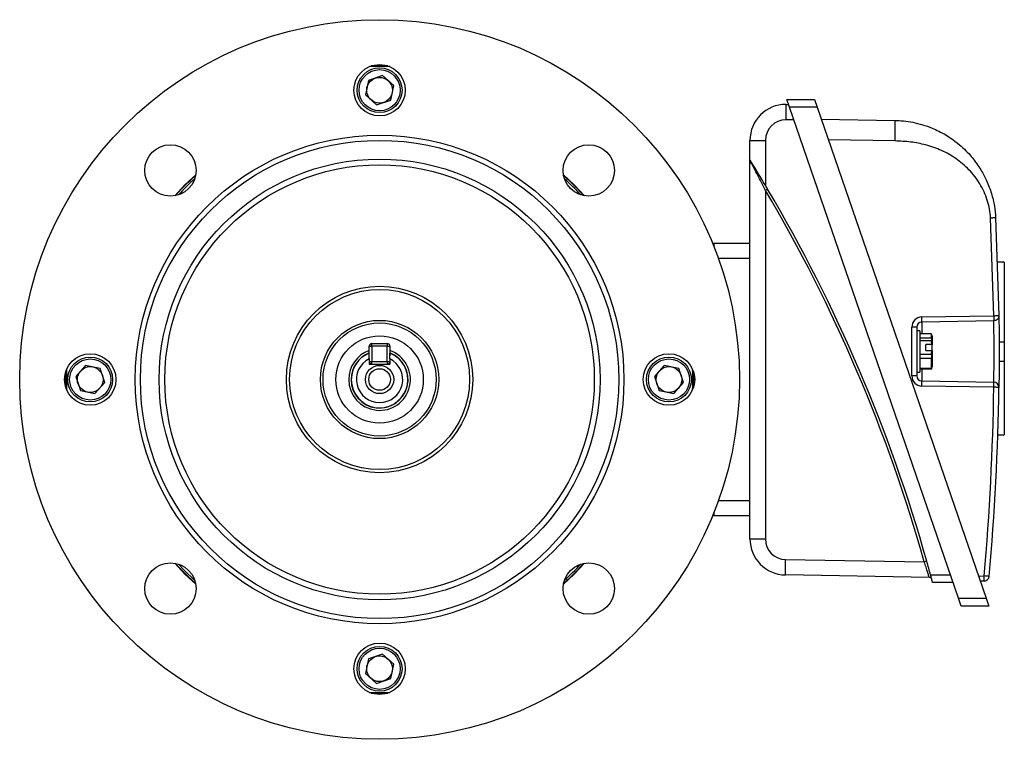
# Model space of a CAD drawing. Units: millimetres. Extents: x -686 to 399, y -399 to 399.
# Drawn here: x -96 to 96, y -70 to 70 of the extents above; entities that cross this region are included whole.
import ezdxf

# ---------------------------------------------------------------- set-up
doc = ezdxf.new("R2010")
doc.units = ezdxf.units.MM

msp = doc.modelspace()

# ---------------------------------------------------------------- linework, layer by layer
at = {"color": 7, "linetype": 'Continuous', "lineweight": 25}
for p, q in [((-27.3, 61), (-24.18, 61)), ((-27.9, 58.16), (-28.47, 55.33)), ((-25.17, 59.08), (-27.9, 58.16)), ((-23, 57.17), (-25.17, 59.08)), ((-23.57, 54.34), (-23, 57.17)), ((-28.47, 55.33), (-26.31, 53.42)), ((-26.31, 53.42), (-23.57, 54.34)), ((53.41, 54.45), (58.8, 54.45)), ((53.93, 52.95), (53.41, 54.45)), ((58.8, 54.45), (59.31, 52.95)), ((53.26, 53.5), (53.26, 50.5)), ((53.26, 53.5), (53.74, 53.5)), ((59.31, 52.95), (53.93, 52.95)), ((86.81, -42.55), (53.93, 52.95)), ((59.31, 52.95), (92.2, -42.55)), ((54.77, 50.5), (53.26, 50.5)), ((60.11, 50.64), (74.4, 50.39)), ((46.26, 46.5), (49.26, 46.5)), ((46.26, 42.68), (46.26, 46.5)), ((49.26, 46.5), (49.26, 37.76)), ((74.4, 46.39), (61.5, 46.61)), ((46.26, 42.68), (46.28, 42.68)), ((46.26, -31.01), (46.26, 42.55)), ((49.69, 37.03), (49.26, 36.78)), ((49.26, 36.78), (49.26, -31.01)), ((93.67, 12.41), (93.04, 31.38)), ((94.02, 31.43), (94.65, 12.42)), ((39.01, 26.51), (39.26, 26.5)), ((39.26, 26.5), (46.26, 26.5)), ((39.26, 26.5), (39.26, 25.88)), ((95.7, 22.83), (94.4, 22.83)), ((95.7, 22.83), (95.7, 7.3)), ((79.69, 12.17), (93.67, 12.41)), ((77.72, 0.72), (77.72, 10.17)), ((78.7, 10.17), (77.72, 10.17)), ((78.7, 10.17), (78.7, 8.23)), ((93.67, 11.41), (79.69, 11.17)), ((79.3, 9.45), (78.7, 9.45)), ((78.7, 8.23), (78.7, 2.66)), ((79.3, 9.45), (79.3, 1.57)), ((81.56, 8.87), (79.3, 8.87)), ((79.3, 8.13), (81.56, 8.13)), ((81.56, 8.13), (81.56, 8.87)), ((81.56, 8.13), (81.56, 7.53)), ((81.66, 8.45), (81.59, 8.75)), ((81.66, 8.45), (81.66, 6.75)), ((-27.74, 6.5), (-27.24, 6.5)), ((-27.74, 4.58), (-27.74, 6.5)), ((-27.24, 6.5), (-27.24, 7)), ((-27.24, 7), (-24.24, 7)), ((-27.24, 6.5), (-27.24, 3.5)), ((-24.24, 6.5), (-27.24, 6.5)), ((-24.24, 7), (-24.24, 6.5)), ((-24.24, 3.5), (-24.24, 6.5)), ((-24.24, 6.5), (-23.74, 6.5)), ((-23.74, 6.5), (-23.74, 4.58)), ((81.56, 7.53), (79.3, 7.53)), ((81.61, 6.81), (80.46, 6.81)), ((80.46, 5.64), (80.46, 6.81)), ((81.61, 6.81), (81.56, 7.53)), ((81.61, 6.81), (81.66, 6.75)), ((81.66, 5.59), (81.66, 6.75)), ((94.7, 7.3), (95.7, 7.3)), ((95.7, 7.3), (95.7, 3.59)), ((-27.74, 4.03), (-27.74, 3)), ((-23.74, 4.03), (-23.74, 3)), ((79.3, 4.92), (81.56, 4.92)), ((81.56, 4.11), (79.3, 4.11)), ((80.46, 5.64), (81.61, 5.64)), ((81.56, 4.92), (81.61, 5.64)), ((81.56, 4.92), (81.56, 4.11)), ((81.56, 2.23), (81.56, 4.11)), ((81.66, 5.59), (81.61, 5.64)), ((81.66, 5.59), (81.66, 2.45)), ((-82.91, 2.74), (-84.82, 0.57)), ((-80.08, 2.16), (-82.91, 2.74)), ((-79.16, -0.57), (-80.08, 2.16)), ((-27.74, 3.5), (-27.24, 3.5)), ((-27.74, 3), (-23.74, 3)), ((-27.24, 3.5), (-24.24, 3.5)), ((-27.24, 3), (-27.24, 3.5)), ((-24.24, 3.5), (-23.74, 3.5)), ((-24.24, 3.5), (-24.24, 3)), ((29.59, 2.74), (27.68, 0.57)), ((32.42, 2.16), (29.59, 2.74)), ((33.34, -0.57), (32.42, 2.16)), ((78.7, 2.66), (78.7, 0.72)), ((79.3, 2.23), (81.56, 2.23)), ((81.56, 2.02), (79.3, 2.02)), ((81.56, 2.23), (81.56, 2.02)), ((81.56, 2.15), (81.56, 2.02)), ((81.59, 2.14), (81.66, 2.45)), ((94.7, 3.59), (95.7, 3.59)), ((95.7, 3.59), (95.7, -10.73)), ((-86.74, -1.56), (-86.74, 1.56)), ((-84.82, 0.57), (-83.9, -2.16)), ((27.68, 0.57), (28.6, -2.16)), ((35.26, 1.56), (35.26, -1.56)), ((78.7, 0.72), (77.72, 0.72)), ((78.7, 1.45), (79.3, 1.45)), ((79.3, 1.57), (79.3, 1.45)), ((-81.07, -2.74), (-79.16, -0.57)), ((31.43, -2.74), (33.34, -0.57)), ((79.69, -0.27), (93.67, -0.52)), ((93.67, -1.52), (79.69, -1.27)), ((-83.9, -2.16), (-81.07, -2.74)), ((28.6, -2.16), (31.43, -2.74)), ((94.44, -10.73), (95.7, -10.73)), ((39.26, -26.5), (39.01, -26.51)), ((39.26, -25.88), (39.26, -26.5)), ((46.26, -26.5), (39.26, -26.5)), ((46.26, -31.01), (49.26, -31.01)), ((53.14, -38.01), (53.19, -35.01)), ((53.19, -35.01), (80.14, -35.48)), ((80.62, -35.34), (80.14, -35.48)), ((81.12, -38.49), (53.14, -38.01)), ((81.36, -38), (85.25, -38)), ((90.7, -38.21), (91.8, -38.19)), ((85.76, -39.5), (81.76, -39.5)), ((91.8, -39.19), (91.04, -39.21)), ((86.81, -42.55), (92.2, -42.55)), ((87.33, -44.05), (86.81, -42.55)), ((92.2, -42.55), (92.71, -44.05)), ((92.71, -44.05), (87.33, -44.05)), ((-25.17, -53.42), (-27.9, -54.34)), ((-23, -55.33), (-25.17, -53.42)), ((-27.9, -54.34), (-28.47, -57.17)), ((-23.57, -58.16), (-23, -55.33)), ((-28.47, -57.17), (-26.31, -59.08)), ((-26.31, -59.08), (-23.57, -58.16)), ((-24.18, -61), (-27.3, -61))]:
    msp.add_line(p, q, dxfattribs=at)
at = {"color": 8, "linetype": 'Continuous', "lineweight": 25}
for p, q in [((46.26, 23.5), (40.16, 23.5)), ((79.69, 11.17), (79.69, 8.87)), ((79.69, 2.02), (79.69, -0.27)), ((40.16, -23.5), (46.26, -23.5))]:
    msp.add_line(p, q, dxfattribs=at)
at = {"color": 7, "linetype": 'Continuous', "lineweight": 25, "flags": 128}
for points in [[(-65.56, 35.73), (-63.57, 37.83), (-61.47, 39.82)], [(-61.49, 39.71), (-63.52, 37.78), (-65.45, 35.75)], [(9.99, 39.82), (12.09, 37.83), (14.08, 35.73)], [(13.97, 35.75), (12.04, 37.78), (10.01, 39.71)], [(94.65, -1.53), (94.63, -1.53), (94.58, -1.53), (94.49, -1.53), (94.36, -1.53), (94.22, -1.53), (94.05, -1.52), (93.86, -1.52), (93.67, -1.52)], [(-61.47, -39.82), (-63.57, -37.83), (-65.56, -35.73)], [(-65.45, -35.75), (-63.69, -37.61), (-61.49, -39.71)], [(14.08, -35.73), (12.09, -37.83), (9.99, -39.82)], [(10.01, -39.71), (12.04, -37.78), (13.97, -35.75)]]:
    msp.add_lwpolyline(points, dxfattribs=at)
at = {"color": 8, "linetype": 'Continuous', "lineweight": 25, "flags": 128}
msp.add_lwpolyline([(-61.65, -39.09), (-63.75, -37.05), (-64.83, -35.91)], dxfattribs=at)
at = {"color": 7, "linetype": 'Continuous', "lineweight": 25}
for centre, radius in [((-25.74, 0), 69.96), ((-25.74, 56.25), 5), ((-25.74, 56.25), 4.36), ((-25.74, 56.25), 4), ((-25.74, 56.25), 2.5), ((-25.74, 0), 47.5), ((-25.74, 0), 46.5), ((-66.4, 40.66), 5), ((14.92, 40.66), 5), ((-25.74, 0), 42.86), ((-25.74, 0), 41.74), ((-25.74, 0), 18.12), ((-25.74, 0), 17.5), ((-25.74, 0), 11.5), ((-25.74, 0), 11), ((-25.74, 0), 8.5), ((-81.99, 0), 5), ((-81.99, 0), 4.36), ((-81.99, 0), 4), ((30.51, 0), 5), ((30.51, 0), 4.36), ((30.51, 0), 4), ((-81.99, 0), 2.5), ((-25.74, 0), 2.75), ((-25.74, 0), 2.1), ((30.51, 0), 2.5), ((-66.4, -40.66), 5), ((14.92, -40.66), 5), ((-25.74, -56.25), 5), ((-25.74, -56.25), 4.36), ((-25.74, -56.25), 4), ((-25.74, -56.25), 2.5)]:
    msp.add_circle(centre, radius, dxfattribs=at)
for centre, radius, start, end in [((-25.74, 0), 60.88, 88.1465, 91.8535), ((-25.74, 0), 61, 88.4729, 91.5271), ((53.26, 46.5), 7, 90, 180), ((53.26, 46.5), 4, 90, 180), ((-211.97, -117.6), 303.94, 30.5808, 30.7399), ((-211.97, -117.6), 303.44, 15.7017, 30.5808), ((-211.97, -117.6), 303.94, 15.7017, 30.5808), ((79.72, 10.17), 2, 91, 180), ((65.36, 11.67), 14.34, 358.0016, 1.9984), ((79.7, 10.17), 1, 91, 180), ((-27.24, 6.5), 0.5, 90, 180), ((-24.24, 6.5), 0.5, 0, 90), ((-25.74, 0), 6, 109.4712, 180), ((-25.74, 0), 6, 180, 70.5288), ((-25.74, 0), 5.5, 111.3237, 68.6763), ((-25.74, 0), 4.5, 116.3878, 63.6122), ((-25.74, 0), 60.88, 178.1465, 181.8535), ((-27.24, 3.5), 0.5, 180, 270), ((-24.24, 3.5), 0.5, 270, 0), ((-25.74, 0), 60.88, 358.1465, 1.8535), ((-25.74, 0), 61, 178.4729, 181.5271), ((-25.74, 0), 61, 358.4729, 1.5271), ((79.72, 0.72), 2, 180, 269), ((79.7, 0.72), 1, 180, 269), ((65.36, -0.77), 14.34, 358.0016, 1.9984), ((-404.06, 5.45), 497.77, 354.9707, 359.1984), ((-404.07, 5.45), 498.77, 354.9707, 359.1984), ((79.34, -1.02), 14.34, 358.0016, 1.9984), ((93.65, -1.52), 1, 359.1984, 89), ((53.26, -31.01), 7, 180, 269), ((53.26, -31.01), 4, 180, 269), ((-211.97, -117.6), 303.94, 15.1817, 15.7017), ((77.47, -38.69), 14.34, 358.0016, 1.9984), ((78.05, -197.17), 159.57, 84.7051, 85.0579), ((91.78, -38.19), 1, 271, 354.9707), ((81.11, -38.99), 0.5, 15.013, 89), ((-25.74, 0), 60.88, 268.1465, 271.8535), ((-25.74, 0), 61, 268.4729, 271.5271)]:
    msp.add_arc(centre, radius, start, end, dxfattribs=at)
at = {"color": 8, "linetype": 'Continuous', "lineweight": 25}
for radius, start, end in [(53.08, 132.5711, 137.4289), (53.08, 42.5711, 47.4289), (5.55, 111.1223, 180), (5.55, 180, 68.8777), (53.08, 312.5711, 317.4289)]:
    msp.add_arc((-25.74, 0), radius, start, end, dxfattribs=at)
at = {"color": 7, "linetype": 'Continuous', "lineweight": 25}
for points, knots in [([(74.4, 50.39), (74.41, 50.33), (74.42, 50.25), (74.43, 49.75), (74.43, 49.24), (74.43, 48.6), (74.42, 47.66), (74.41, 46.89), (74.4, 46.39)], [0, 0, 0, 0, 0.2394611, 0.3683634, 0.5, 0.6316366, 0.7605389, 1, 1, 1, 1]), ([(74.4, 50.39), (74.97, 50.36), (76.15, 50.31), (77.96, 50.03), (79.83, 49.57), (81.52, 48.97), (83.03, 48.28), (84.3, 47.59), (85.51, 46.8), (86.73, 45.88), (87.92, 44.83), (88.98, 43.72), (89.78, 42.75), (90.48, 41.81), (91.13, 40.83), (91.74, 39.74), (92.49, 38.22), (93.23, 36.23), (93.82, 33.8), (93.96, 32.2), (94.02, 31.43)], [0, 0, 0, 0, 0.056919, 0.117377, 0.181424, 0.249105, 0.29601, 0.347262, 0.393847, 0.441223, 0.500226, 0.553156, 0.595039, 0.625874, 0.670946, 0.712702, 0.751142, 0.840658, 0.923579, 1, 1, 1, 1]), ([(93.04, 31.38), (92.99, 31.97), (92.88, 33.15), (92.43, 34.86), (91.8, 36.52), (90.98, 38.07), (89.99, 39.51), (88.87, 40.8), (87.62, 41.97), (86.3, 42.97), (84.93, 43.83), (83.5, 44.54), (81.99, 45.15), (80.01, 45.75), (77.47, 46.25), (75.45, 46.34), (74.4, 46.39)], [0, 0, 0, 0, 0.066649, 0.134365, 0.200839, 0.267583, 0.332737, 0.398538, 0.462057, 0.526287, 0.58589, 0.64608, 0.707322, 0.770056, 0.881024, 1, 1, 1, 1]), ([(46.26, 42.55), (46.26, 42.56), (46.26, 42.62), (46.26, 42.65), (46.26, 42.68)], [0, 0, 0, 0, 0.021203, 1, 1, 1, 1]), ([(49.26, 36.78), (49.01, 37.28), (48.49, 38.3), (47.77, 39.69), (47.12, 40.92), (46.66, 41.81), (46.38, 42.33), (46.29, 42.5), (46.26, 42.55), (46.26, 42.55), (46.26, 42.55)], [0, 0, 0, 0, 0.219035, 0.441752, 0.617989, 0.791359, 0.885597, 0.955228, 0.97803, 1, 1, 1, 1]), ([(49.26, 37.76), (48.98, 38.23), (48.42, 39.16), (47.71, 40.35), (47.13, 41.3), (46.73, 41.94), (46.43, 42.43), (46.31, 42.63), (46.28, 42.67), (46.28, 42.68)], [0, 0, 0, 0, 0.241131, 0.481792, 0.626746, 0.771068, 0.878586, 0.987082, 1, 1, 1, 1]), ([(94.02, 31.43), (94.01, 31.43), (93.99, 31.43), (93.87, 31.42), (93.74, 31.42), (93.58, 31.41), (93.36, 31.4), (93.17, 31.39), (93.04, 31.38)], [0, 0, 0, 0, 0.239696, 0.368514, 0.5, 0.631486, 0.760304, 1, 1, 1, 1]), ([(93.67, 12.41), (93.79, 12.41), (93.98, 12.41), (94.21, 12.42), (94.37, 12.42), (94.5, 12.42), (94.62, 12.42), (94.64, 12.42), (94.65, 12.42)], [0, 0, 0, 0, 0.239688, 0.368501, 0.499982, 0.631466, 0.760286, 1, 1, 1, 1]), ([(94.65, 12.42), (94.65, 12.35), (94.65, 12.19), (94.67, 10.99), (94.69, 9.22), (94.7, 7.01), (94.7, 4.62), (94.69, 2.33), (94.68, 0.39), (94.66, -0.98), (94.65, -1.49), (94.65, -1.52), (94.65, -1.53)], [0, 0, 0, 0, 0.1072798, 0.2146042, 0.3219989, 0.4294495, 0.5369118, 0.6443445, 0.7517277, 0.8590588, 0.9663475, 1, 1, 1, 1]), ([(93.67, -0.52), (93.67, -0.51), (93.67, -0.48), (93.68, -0.04), (93.69, 1.12), (93.71, 2.78), (93.72, 4.74), (93.72, 6.78), (93.7, 8.67), (93.69, 10.18), (93.67, 11.21), (93.67, 11.34), (93.67, 11.41)], [0, 0, 0, 0, 0.033686, 0.141065, 0.248433, 0.355782, 0.463125, 0.570481, 0.677856, 0.785239, 0.89262, 1, 1, 1, 1]), ([(-27.74, 4.03), (-27.74, 4.1), (-27.74, 4.46), (-27.74, 4.83), (-27.74, 5.12)], [0, 0, 0, 0, 0.1775134, 1, 1, 1, 1]), ([(-23.74, 4.03), (-23.74, 4.1), (-23.74, 4.46), (-23.74, 4.83), (-23.74, 5.12)], [0, 0, 0, 0, 0.177513, 1, 1, 1, 1]), ([(81.12, -38.49), (81.11, -38.48), (81.11, -38.46), (81, -38.13), (80.79, -37.45), (80.49, -36.52), (80.26, -35.83), (80.14, -35.48)], [0, 0, 0, 0, 0.112193, 0.323526, 0.54465, 0.77204, 1, 1, 1, 1]), ([(81.51, -38.56), (81.48, -38.45), (81.44, -38.3), (81.36, -38.02), (81.35, -37.95)], [0, 0, 0, 0, 0.770656, 1, 1, 1, 1]), ([(81.76, -39.5), (81.76, -39.48), (81.75, -39.45), (81.68, -39.21), (81.59, -38.84), (81.47, -38.42), (81.39, -38.13), (81.36, -38)], [0, 0, 0, 0, 0.205627, 0.411149, 0.619654, 0.834837, 1, 1, 1, 1])]:
    msp.add_open_spline(points, degree=3, knots=knots, dxfattribs=at)
for points in [[(94.65, 12.42), (94.64, 12.29), (94.61, 12.03), (94.39, 11.7), (94.06, 11.46), (93.8, 11.43), (93.67, 11.41)], [(93.67, 12.41), (93.67, 12.28), (93.67, 12.02), (93.68, 11.69), (93.67, 11.46), (93.67, 11.43), (93.67, 11.41)]]:
    msp.add_open_spline(points, degree=3, dxfattribs=at)

doc.saveas('drawing.dxf')
